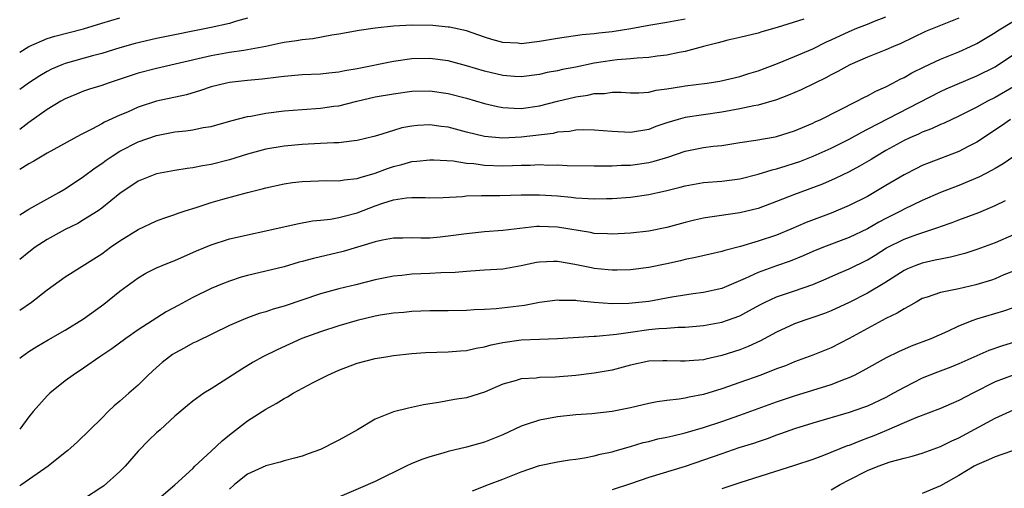
# Model space of a CAD drawing. Units: inches. Extents: x 2514000 to 2515863, y 1524000 to 1527000.
# Drawn here: x 2514000 to 2514108, y 1525669 to 1525720 of the extents above; entities that cross this region are included whole.
import ezdxf

# ---------------------------------------------------------------- set-up
doc = ezdxf.new("R2010")
doc.units = ezdxf.units.IN
doc.header["$MEASUREMENT"] = 0
doc.layers.add('LD25141524_2ft', color=122, linetype='Continuous')

msp = doc.modelspace()

# ---------------------------------------------------------------- linework, layer by layer
at = {"layer": 'LD25141524_2ft'}
for points, elevation in [([(2514000, 1525698.55), (2514001, 1525699.19), (2514004.31, 1525701), (2514005, 1525701.4), (2514007, 1525702.74), (2514008.29, 1525703.71), (2514009, 1525704.18), (2514009.47, 1525704.53), (2514010.16, 1525705), (2514011, 1525705.52), (2514013, 1525706.54), (2514015, 1525707.26), (2514016.47, 1525707.53), (2514017, 1525707.64), (2514018.24, 1525707.76), (2514019, 1525707.88), (2514020.12, 1525708.12), (2514021, 1525708.25), (2514023.15, 1525708.85), (2514025, 1525709.32), (2514025.37, 1525709.37), (2514027, 1525709.68), (2514029, 1525709.94), (2514031, 1525710.11), (2514033, 1525710.24), (2514034.45, 1525710.45), (2514035, 1525710.51), (2514036.97, 1525711), (2514039, 1525711.47), (2514041, 1525711.83), (2514043, 1525712.09), (2514045, 1525712.14), (2514047, 1525711.86), (2514049, 1525711.34), (2514051, 1525710.76), (2514052.42, 1525710.42), (2514053, 1525710.32), (2514054.23, 1525710.23), (2514055, 1525710.22), (2514057, 1525710.49), (2514059, 1525711.01), (2514061, 1525711.5), (2514062.32, 1525711.68), (2514063, 1525711.86), (2514064.13, 1525711.87), (2514065, 1525712.01), (2514065.98, 1525711.98), (2514067, 1525711.92), (2514067.92, 1525711.92), (2514069, 1525712.01), (2514069.8, 1525712.2), (2514071, 1525712.36), (2514072.61, 1525712.61), (2514073, 1525712.69), (2514075.39, 1525713), (2514076.78, 1525713.22), (2514079, 1525713.71), (2514079.97, 1525714.03), (2514081, 1525714.32), (2514083.13, 1525715.13), (2514085, 1525715.89), (2514087, 1525716.76), (2514088.48, 1525717.52), (2514089, 1525717.75), (2514091, 1525718.66), (2514091.84, 1525719), (2514093, 1525719.44), (2514093.77, 1525719.77), (2514095, 1525720.26)], 7508), ([(2514000, 1525716.39), (2514001, 1525716.99), (2514003, 1525717.87), (2514003.85, 1525718.15), (2514007, 1525718.95), (2514009, 1525719.56), (2514011, 1525720.14)], 7500), ([(2514025, 1525720.1), (2514023.79, 1525719.79), (2514023, 1525719.54), (2514021, 1525719.07), (2514015, 1525717.87), (2514012.66, 1525717.34), (2514011, 1525716.86), (2514009, 1525716.25), (2514007.97, 1525715.97), (2514005, 1525715.14), (2514004.64, 1525715), (2514003.49, 1525714.51), (2514003, 1525714.25), (2514002.2, 1525713.8), (2514000.98, 1525713), (2514000, 1525712.3)], 7502), ([(2514103, 1525720.09), (2514099.37, 1525718.63), (2514096.66, 1525717.34), (2514095.85, 1525717), (2514095, 1525716.62), (2514093, 1525715.85), (2514091.05, 1525715), (2514089.75, 1525714.25), (2514089, 1525713.88), (2514088.44, 1525713.56), (2514087.22, 1525713), (2514085.73, 1525712.27), (2514084.34, 1525711.66), (2514083, 1525711.17), (2514081, 1525710.59), (2514080.51, 1525710.51), (2514079, 1525710.16), (2514078, 1525710), (2514077, 1525709.81), (2514075, 1525709.53), (2514073, 1525709.21), (2514072.24, 1525709), (2514071, 1525708.62), (2514069.78, 1525708.22), (2514069, 1525707.92), (2514067, 1525707.58), (2514065, 1525707.67), (2514063, 1525707.85), (2514061.87, 1525707.87), (2514061, 1525707.84), (2514060.3, 1525707.7), (2514059, 1525707.6), (2514058.52, 1525707.48), (2514055, 1525707.05), (2514053, 1525706.96), (2514051, 1525707.15), (2514049, 1525707.63), (2514047, 1525708.15), (2514046.23, 1525708.23), (2514045, 1525708.41), (2514043.65, 1525708.35), (2514043, 1525708.28), (2514041.92, 1525708.08), (2514041, 1525707.81), (2514039.26, 1525707.26), (2514038.85, 1525707.15), (2514037, 1525706.7), (2514036.68, 1525706.68), (2514035, 1525706.46), (2514034.45, 1525706.45), (2514033, 1525706.37), (2514031, 1525706.28), (2514029, 1525706.09), (2514027, 1525705.74), (2514025, 1525705.21), (2514023, 1525704.59), (2514021, 1525704.07), (2514020.06, 1525703.94), (2514019, 1525703.71), (2514018.36, 1525703.64), (2514017, 1525703.43), (2514015, 1525703.06), (2514013, 1525702.25), (2514011, 1525700.88), (2514009, 1525699.27), (2514008.62, 1525699), (2514007, 1525697.99), (2514006.38, 1525697.62), (2514005, 1525696.94), (2514003, 1525695.84), (2514001.71, 1525695), (2514001, 1525694.46), (2514000, 1525693.65)], 7510), ([(2514086.01, 1525720.01), (2514083.07, 1525719.07), (2514081.4, 1525718.6), (2514081, 1525718.47), (2514079, 1525717.98), (2514077.69, 1525717.69), (2514077, 1525717.51), (2514076.61, 1525717.39), (2514075, 1525717), (2514073, 1525716.46), (2514072.34, 1525716.34), (2514071, 1525716.07), (2514069.94, 1525715.94), (2514069, 1525715.79), (2514067.74, 1525715.74), (2514067, 1525715.64), (2514065.55, 1525715.55), (2514065, 1525715.48), (2514063, 1525715.16), (2514061, 1525714.74), (2514059.53, 1525714.47), (2514059, 1525714.34), (2514057.86, 1525714.14), (2514057, 1525713.93), (2514055, 1525713.69), (2514054.27, 1525713.73), (2514053, 1525713.83), (2514051, 1525714.29), (2514049, 1525714.88), (2514047, 1525715.42), (2514045, 1525715.68), (2514043, 1525715.65), (2514041, 1525715.36), (2514037, 1525714.56), (2514035.67, 1525714.33), (2514035, 1525714.19), (2514033.92, 1525714.08), (2514033, 1525713.97), (2514031, 1525713.88), (2514029, 1525713.72), (2514028.37, 1525713.63), (2514026.58, 1525713.42), (2514025, 1525713.27), (2514023, 1525713.06), (2514022.69, 1525713), (2514021, 1525712.58), (2514019.83, 1525712.17), (2514018.28, 1525711.72), (2514015, 1525711), (2514013, 1525710.34), (2514011.81, 1525709.81), (2514011, 1525709.47), (2514009.3, 1525708.7), (2514009, 1525708.52), (2514007.97, 1525707.97), (2514006.67, 1525707.33), (2514003, 1525705.31), (2514001.56, 1525704.44), (2514001, 1525704.15), (2514000, 1525703.51)], 7506), ([(2514073, 1525719.99), (2514071.77, 1525719.77), (2514071, 1525719.63), (2514069, 1525719.32), (2514067.05, 1525718.95), (2514065, 1525718.62), (2514063.52, 1525718.48), (2514063, 1525718.4), (2514061.71, 1525718.29), (2514059, 1525717.89), (2514057, 1525717.54), (2514055, 1525717.31), (2514054.65, 1525717.35), (2514053, 1525717.44), (2514051.78, 1525717.78), (2514051, 1525718.03), (2514049, 1525718.73), (2514047.13, 1525719.13), (2514047, 1525719.14), (2514045.3, 1525719.3), (2514043, 1525719.33), (2514041, 1525719.22), (2514039, 1525719.01), (2514037.25, 1525718.75), (2514035, 1525718.34), (2514034.23, 1525718.23), (2514032.14, 1525717.86), (2514031, 1525717.75), (2514030.38, 1525717.62), (2514029, 1525717.43), (2514028.66, 1525717.35), (2514026.99, 1525717.01), (2514025, 1525716.63), (2514024.58, 1525716.58), (2514023, 1525716.33), (2514021, 1525715.99), (2514017.05, 1525715.05), (2514015, 1525714.61), (2514013, 1525714.09), (2514009.71, 1525713), (2514009, 1525712.74), (2514007.67, 1525712.33), (2514007, 1525712.09), (2514006.22, 1525711.78), (2514005, 1525711.28), (2514004.51, 1525711), (2514003, 1525710.09), (2514001, 1525708.69), (2514000, 1525707.92)], 7504), ([(2514000, 1525688.11), (2514001.3, 1525689), (2514003, 1525690.32), (2514005, 1525691.76), (2514009, 1525694.28), (2514009.97, 1525695), (2514011, 1525695.7), (2514013, 1525696.95), (2514015, 1525697.89), (2514015.8, 1525698.2), (2514017, 1525698.59), (2514017.29, 1525698.71), (2514018.16, 1525699), (2514019.37, 1525699.37), (2514021, 1525699.91), (2514022.28, 1525700.28), (2514025, 1525701), (2514026.6, 1525701.4), (2514027, 1525701.51), (2514029, 1525701.96), (2514029.91, 1525702.09), (2514031, 1525702.22), (2514033.7, 1525702.3), (2514035, 1525702.29), (2514035.6, 1525702.4), (2514037, 1525702.52), (2514037.35, 1525702.65), (2514039, 1525703.12), (2514040.35, 1525703.65), (2514041, 1525703.86), (2514041.92, 1525704.08), (2514043, 1525704.39), (2514043.57, 1525704.43), (2514045, 1525704.6), (2514045.41, 1525704.59), (2514047.54, 1525704.46), (2514049, 1525704.23), (2514049.83, 1525704.17), (2514051, 1525704.01), (2514053, 1525703.94), (2514054.04, 1525703.96), (2514055, 1525704.01), (2514055.99, 1525704.01), (2514057, 1525704.07), (2514057.99, 1525704.01), (2514059, 1525704.03), (2514060.04, 1525703.96), (2514063, 1525703.92), (2514064.06, 1525703.94), (2514065, 1525703.91), (2514066.02, 1525703.98), (2514067, 1525703.99), (2514069, 1525704.28), (2514069.58, 1525704.42), (2514071.11, 1525704.89), (2514073, 1525705.52), (2514075, 1525705.92), (2514076.07, 1525706.07), (2514077, 1525706.17), (2514079, 1525706.47), (2514080.74, 1525706.74), (2514082.88, 1525707.12), (2514083, 1525707.14), (2514085, 1525707.75), (2514085.86, 1525708.14), (2514087, 1525708.6), (2514087.26, 1525708.74), (2514087.86, 1525709), (2514091.84, 1525711), (2514092.59, 1525711.41), (2514093, 1525711.61), (2514093.9, 1525712.1), (2514095, 1525712.59), (2514095.79, 1525713), (2514096.57, 1525713.43), (2514097, 1525713.62), (2514097.87, 1525714.13), (2514099.21, 1525714.79), (2514101, 1525715.61), (2514103, 1525716.42), (2514104.3, 1525717), (2514105, 1525717.34), (2514107, 1525718.53), (2514107.27, 1525718.73), (2514109, 1525719.79)], 7512), ([(2514000, 1525682.84), (2514000.19, 1525683), (2514001, 1525683.58), (2514001.88, 1525684.12), (2514003.14, 1525684.86), (2514005, 1525685.9), (2514007, 1525687.15), (2514009.22, 1525688.78), (2514011, 1525690.2), (2514013, 1525691.66), (2514013.85, 1525692.15), (2514015, 1525692.73), (2514015.61, 1525693), (2514016.6, 1525693.4), (2514017, 1525693.55), (2514019.4, 1525694.6), (2514021, 1525695.26), (2514023, 1525695.91), (2514024.17, 1525696.17), (2514025, 1525696.38), (2514027, 1525696.79), (2514030.42, 1525697.58), (2514032.12, 1525697.88), (2514033, 1525697.96), (2514034.08, 1525698.08), (2514035, 1525698.25), (2514035.58, 1525698.42), (2514037, 1525698.77), (2514039, 1525699.54), (2514039.85, 1525699.85), (2514041, 1525700.21), (2514042.43, 1525700.43), (2514043, 1525700.47), (2514044.46, 1525700.46), (2514045, 1525700.43), (2514046.46, 1525700.46), (2514048.58, 1525700.58), (2514049, 1525700.62), (2514050.66, 1525700.66), (2514051, 1525700.68), (2514052.67, 1525700.67), (2514055, 1525700.74), (2514056.74, 1525700.74), (2514057, 1525700.75), (2514059, 1525700.62), (2514060.48, 1525700.48), (2514061, 1525700.41), (2514062.36, 1525700.36), (2514063, 1525700.3), (2514064.35, 1525700.35), (2514065, 1525700.35), (2514067, 1525700.5), (2514069, 1525700.77), (2514070.01, 1525701), (2514070.83, 1525701.17), (2514072.43, 1525701.57), (2514073, 1525701.74), (2514075, 1525702.08), (2514077, 1525702.24), (2514079, 1525702.5), (2514081, 1525703), (2514082.52, 1525703.48), (2514083, 1525703.58), (2514084.07, 1525703.93), (2514085, 1525704.2), (2514085.59, 1525704.41), (2514087.03, 1525704.97), (2514089, 1525705.87), (2514091, 1525706.86), (2514092.38, 1525707.62), (2514093, 1525707.93), (2514101, 1525712.08), (2514101.64, 1525712.36), (2514105, 1525713.78), (2514107, 1525714.79), (2514109, 1525716.11)], 7514), ([(2514109, 1525712.57), (2514107, 1525711.43), (2514106.16, 1525711), (2514105, 1525710.36), (2514103, 1525709.35), (2514101.39, 1525708.61), (2514101, 1525708.46), (2514100.01, 1525707.99), (2514099, 1525707.62), (2514098.59, 1525707.41), (2514097.63, 1525707), (2514097, 1525706.7), (2514095, 1525705.59), (2514093.98, 1525705), (2514093.38, 1525704.62), (2514092.12, 1525703.88), (2514091, 1525703.27), (2514089.46, 1525702.54), (2514088.07, 1525701.93), (2514085, 1525700.8), (2514083, 1525700.01), (2514081, 1525699.25), (2514079, 1525698.76), (2514075.69, 1525698.31), (2514075, 1525698.2), (2514074.02, 1525697.98), (2514073, 1525697.72), (2514071, 1525697.16), (2514069, 1525696.76), (2514067, 1525696.54), (2514065, 1525696.44), (2514064.47, 1525696.47), (2514063, 1525696.52), (2514062.61, 1525696.61), (2514059, 1525697.22), (2514057, 1525697.28), (2514056.74, 1525697.26), (2514053, 1525696.84), (2514051, 1525696.68), (2514049, 1525696.48), (2514047, 1525696.2), (2514046.11, 1525696.11), (2514045, 1525696.01), (2514044, 1525696), (2514043, 1525696.04), (2514042.01, 1525696.01), (2514041, 1525696.01), (2514039.78, 1525695.78), (2514039, 1525695.59), (2514035.47, 1525694.53), (2514032.22, 1525693.78), (2514031, 1525693.43), (2514030.65, 1525693.35), (2514029, 1525692.85), (2514027, 1525692.37), (2514025, 1525691.91), (2514024.29, 1525691.71), (2514023, 1525691.3), (2514022.24, 1525691), (2514021, 1525690.48), (2514019, 1525689.5), (2514017.37, 1525688.63), (2514016.08, 1525687.92), (2514013, 1525685.94), (2514011.63, 1525685), (2514010.12, 1525683.88), (2514008.8, 1525683), (2514007, 1525681.76), (2514005.86, 1525681), (2514005, 1525680.35), (2514003.32, 1525679), (2514003, 1525678.7), (2514001.48, 1525677), (2514001, 1525676.4), (2514000, 1525675.08)], 7516), ([(2514108.69, 1525709), (2514107.69, 1525708.31), (2514105, 1525706.53), (2514104.05, 1525706.05), (2514103, 1525705.49), (2514099.74, 1525704.26), (2514099, 1525703.95), (2514098.37, 1525703.63), (2514097, 1525702.94), (2514095, 1525701.76), (2514093.74, 1525701), (2514093, 1525700.58), (2514091, 1525699.57), (2514089, 1525698.74), (2514086.27, 1525697.73), (2514084.59, 1525697), (2514083, 1525696.34), (2514081, 1525695.65), (2514079.08, 1525695.08), (2514077.34, 1525694.66), (2514077, 1525694.52), (2514075.74, 1525694.26), (2514074.12, 1525693.88), (2514073, 1525693.66), (2514072.48, 1525693.52), (2514071, 1525693.19), (2514069, 1525692.77), (2514067, 1525692.52), (2514065.52, 1525692.48), (2514065, 1525692.48), (2514064.54, 1525692.54), (2514063, 1525692.68), (2514062.73, 1525692.73), (2514060.89, 1525693.11), (2514059, 1525693.44), (2514058.56, 1525693.44), (2514057, 1525693.37), (2514056.68, 1525693.32), (2514055, 1525692.95), (2514053, 1525692.6), (2514051, 1525692.48), (2514050.46, 1525692.46), (2514049, 1525692.36), (2514047.75, 1525692.25), (2514046.21, 1525692.21), (2514045, 1525692.13), (2514043, 1525692.04), (2514041.91, 1525691.91), (2514041, 1525691.83), (2514039, 1525691.43), (2514036.88, 1525690.88), (2514035, 1525690.43), (2514034.21, 1525690.21), (2514033, 1525689.9), (2514029, 1525688.53), (2514027.8, 1525688.2), (2514027, 1525687.93), (2514026.27, 1525687.73), (2514024.79, 1525687.21), (2514023, 1525686.42), (2514019.36, 1525684.64), (2514019, 1525684.48), (2514018.05, 1525683.95), (2514017, 1525683.39), (2514016.76, 1525683.24), (2514016.44, 1525683), (2514015.63, 1525682.37), (2514015, 1525681.83), (2514014.09, 1525681), (2514013, 1525679.89), (2514011.97, 1525679), (2514011, 1525678.12), (2514010.38, 1525677.62), (2514009.71, 1525677), (2514009, 1525676.27), (2514006.34, 1525673.66), (2514005.62, 1525673), (2514005.28, 1525672.72), (2514005, 1525672.51), (2514003.14, 1525671), (2514000.23, 1525669), (2514000, 1525668.86)], 7518), ([(2514109.04, 1525704.96), (2514107.86, 1525704.14), (2514107, 1525703.65), (2514106.6, 1525703.4), (2514105.29, 1525702.71), (2514103, 1525701.76), (2514101, 1525700.99), (2514099, 1525700.13), (2514097, 1525699.17), (2514096.69, 1525699), (2514095, 1525698.15), (2514094.24, 1525697.76), (2514093, 1525697.03), (2514091, 1525696.08), (2514088.17, 1525695), (2514087, 1525694.52), (2514085.94, 1525694.06), (2514084.52, 1525693.48), (2514083, 1525692.96), (2514081, 1525692.25), (2514079.56, 1525691.56), (2514077, 1525690.48), (2514075, 1525690.04), (2514073.89, 1525689.89), (2514071.52, 1525689.52), (2514069, 1525689.07), (2514066.82, 1525688.82), (2514065, 1525688.8), (2514063, 1525688.96), (2514061.14, 1525689.14), (2514061, 1525689.17), (2514059.18, 1525689.18), (2514059, 1525689.2), (2514057, 1525688.93), (2514055.38, 1525688.62), (2514052.25, 1525688.25), (2514051, 1525688.18), (2514049.86, 1525688.14), (2514049, 1525688.06), (2514047, 1525688.04), (2514045, 1525688.05), (2514043, 1525687.97), (2514042.14, 1525687.86), (2514041, 1525687.77), (2514039.55, 1525687.55), (2514039, 1525687.45), (2514037, 1525686.98), (2514035, 1525686.39), (2514033, 1525685.74), (2514030.96, 1525685), (2514028.23, 1525683.77), (2514026.67, 1525683), (2514025.61, 1525682.39), (2514024.35, 1525681.65), (2514023.34, 1525681), (2514022.33, 1525680.33), (2514021, 1525679.49), (2514020.18, 1525679), (2514019, 1525678.15), (2514018.37, 1525677.63), (2514017, 1525676.48), (2514015.4, 1525675), (2514015, 1525674.66), (2514014.15, 1525673.85), (2514013, 1525672.64), (2514011.57, 1525671), (2514011, 1525670.41), (2514009.18, 1525668.82), (2514009, 1525668.69), (2514007, 1525667.4)], 7520), ([(2514015, 1525667.26), (2514017, 1525668.98), (2514019, 1525670.77), (2514019.22, 1525671), (2514021, 1525672.64), (2514022.21, 1525673.79), (2514023, 1525674.44), (2514025, 1525675.96), (2514027, 1525677.24), (2514028.13, 1525677.87), (2514029, 1525678.42), (2514029.39, 1525678.61), (2514030, 1525679), (2514032.18, 1525680.18), (2514033.79, 1525681), (2514035, 1525681.54), (2514037, 1525682.28), (2514039, 1525682.8), (2514040.15, 1525683), (2514041, 1525683.13), (2514043, 1525683.37), (2514044.52, 1525683.48), (2514047, 1525683.55), (2514048.34, 1525683.66), (2514049, 1525683.7), (2514050.06, 1525683.94), (2514051, 1525684.08), (2514051.71, 1525684.29), (2514053, 1525684.56), (2514055, 1525684.84), (2514057, 1525684.93), (2514059, 1525684.99), (2514063, 1525685.25), (2514063.25, 1525685.25), (2514065.46, 1525685.46), (2514067, 1525685.7), (2514069, 1525685.99), (2514070.11, 1525686.11), (2514071, 1525686.15), (2514072.24, 1525686.24), (2514073, 1525686.24), (2514075, 1525686.41), (2514077, 1525686.78), (2514077.62, 1525687), (2514079, 1525687.5), (2514079.98, 1525688.02), (2514081.26, 1525688.74), (2514081.78, 1525689), (2514083, 1525689.56), (2514085, 1525690.22), (2514087, 1525690.93), (2514088.46, 1525691.54), (2514089.84, 1525692.16), (2514091, 1525692.65), (2514093, 1525693.64), (2514093.85, 1525694.15), (2514095.07, 1525694.93), (2514097, 1525695.9), (2514098.41, 1525696.41), (2514100.81, 1525697.19), (2514101, 1525697.27), (2514102.28, 1525697.72), (2514103, 1525698.01), (2514105.19, 1525698.81), (2514107, 1525699.56), (2514108.13, 1525700.13)], 7522), ([(2514109, 1525696.36), (2514107, 1525695.49), (2514105, 1525694.76), (2514103.67, 1525694.33), (2514102.09, 1525693.91), (2514101, 1525693.71), (2514100.43, 1525693.57), (2514099, 1525693.26), (2514098.28, 1525693), (2514097.37, 1525692.63), (2514097, 1525692.45), (2514094.89, 1525691.11), (2514093, 1525689.98), (2514091, 1525688.96), (2514089, 1525688.03), (2514088.26, 1525687.74), (2514087, 1525687.29), (2514086.13, 1525687), (2514085, 1525686.6), (2514083, 1525685.7), (2514081.26, 1525684.74), (2514079.89, 1525684.11), (2514079, 1525683.75), (2514077, 1525683.13), (2514075.25, 1525682.75), (2514075, 1525682.68), (2514073.44, 1525682.56), (2514073, 1525682.5), (2514072.5, 1525682.5), (2514071, 1525682.56), (2514070.54, 1525682.54), (2514069, 1525682.51), (2514067, 1525682.09), (2514065, 1525681.54), (2514063, 1525681.19), (2514061, 1525680.96), (2514058.76, 1525680.76), (2514057, 1525680.71), (2514056.66, 1525680.66), (2514055, 1525680.58), (2514054.36, 1525680.36), (2514053, 1525679.98), (2514051, 1525679.12), (2514049, 1525678.51), (2514047.7, 1525678.3), (2514045.98, 1525677.98), (2514045, 1525677.85), (2514044.28, 1525677.72), (2514042.63, 1525677.37), (2514041, 1525676.95), (2514039, 1525676.15), (2514037.06, 1525675), (2514035.73, 1525674.27), (2514035, 1525673.84), (2514034.43, 1525673.57), (2514033.37, 1525673), (2514033, 1525672.84), (2514031.64, 1525672.36), (2514031, 1525672.11), (2514030.13, 1525671.87), (2514029, 1525671.58), (2514028.56, 1525671.44), (2514027, 1525671.04), (2514025, 1525670.15), (2514023.55, 1525669), (2514023, 1525668.49)], 7524), ([(2514109, 1525692.39), (2514107.96, 1525691.96), (2514107, 1525691.55), (2514106.6, 1525691.4), (2514104.88, 1525690.88), (2514103, 1525690.46), (2514102.29, 1525690.29), (2514101, 1525690.05), (2514099.54, 1525689.54), (2514099, 1525689.37), (2514098.32, 1525689), (2514097.5, 1525688.5), (2514097, 1525688.27), (2514096.23, 1525687.77), (2514095, 1525687.18), (2514091, 1525685.01), (2514089, 1525683.99), (2514087, 1525683.17), (2514085, 1525682.43), (2514083.99, 1525682.01), (2514083, 1525681.66), (2514081.3, 1525681), (2514079, 1525680.17), (2514077, 1525679.48), (2514075, 1525678.88), (2514073.42, 1525678.58), (2514073, 1525678.46), (2514072.34, 1525678.34), (2514071, 1525678.19), (2514069.94, 1525678.06), (2514069, 1525677.87), (2514067, 1525677.4), (2514065, 1525676.99), (2514062.75, 1525676.75), (2514061, 1525676.63), (2514059, 1525676.41), (2514057, 1525676.05), (2514055.56, 1525675.56), (2514055, 1525675.4), (2514053, 1525674.44), (2514051, 1525673.63), (2514049, 1525673.09), (2514047, 1525672.62), (2514046.43, 1525672.43), (2514045, 1525672.04), (2514044.21, 1525671.79), (2514043, 1525671.29), (2514042.38, 1525671), (2514039, 1525669.34), (2514037.37, 1525668.63), (2514033.53, 1525667)], 7526), ([(2514049.68, 1525668.32), (2514051.42, 1525669), (2514053, 1525669.59), (2514055, 1525670.4), (2514057, 1525671.08), (2514059, 1525671.49), (2514060.3, 1525671.7), (2514061, 1525671.79), (2514061.94, 1525671.94), (2514063, 1525672.15), (2514063.68, 1525672.32), (2514065, 1525672.59), (2514065.3, 1525672.7), (2514067, 1525673.17), (2514068.4, 1525673.6), (2514069, 1525673.73), (2514070.01, 1525673.99), (2514071, 1525674.19), (2514071.65, 1525674.35), (2514073, 1525674.65), (2514075, 1525675.25), (2514077, 1525675.91), (2514079, 1525676.61), (2514083, 1525678.07), (2514085, 1525678.71), (2514087, 1525679.32), (2514089, 1525679.96), (2514090.59, 1525680.59), (2514091, 1525680.74), (2514091.57, 1525681), (2514092.52, 1525681.48), (2514095.08, 1525682.92), (2514096.42, 1525683.58), (2514097.81, 1525684.19), (2514099.96, 1525685), (2514101.82, 1525685.82), (2514103, 1525686.38), (2514104.58, 1525687), (2514105, 1525687.15), (2514107.96, 1525688.04), (2514109, 1525688.39)], 7528), ([(2514110.43, 1525685), (2514107.8, 1525684.2), (2514106.32, 1525683.68), (2514103, 1525682.21), (2514102.14, 1525681.86), (2514100.69, 1525681.31), (2514099, 1525680.64), (2514097, 1525679.64), (2514095.86, 1525679), (2514095, 1525678.55), (2514093, 1525677.6), (2514092.57, 1525677.43), (2514091, 1525676.89), (2514087, 1525675.73), (2514085, 1525675.1), (2514083.46, 1525674.54), (2514083, 1525674.39), (2514081.99, 1525674.01), (2514081, 1525673.69), (2514080.49, 1525673.51), (2514078.87, 1525673), (2514077, 1525672.37), (2514075, 1525671.65), (2514073, 1525670.98), (2514069, 1525669.77), (2514067, 1525669.07), (2514065, 1525668.43)], 7530), ([(2514108.98, 1525681), (2514107, 1525680.25), (2514104.53, 1525679), (2514103, 1525678.19), (2514102.16, 1525677.84), (2514101, 1525677.32), (2514098.31, 1525676.31), (2514097, 1525675.77), (2514095.09, 1525674.91), (2514093.68, 1525674.32), (2514093, 1525674.06), (2514092.21, 1525673.79), (2514091, 1525673.28), (2514090.78, 1525673.22), (2514088.16, 1525672.16), (2514087, 1525671.74), (2514085, 1525671.08), (2514079, 1525669.19), (2514077, 1525668.52)], 7532), ([(2514089, 1525668.43), (2514090, 1525669), (2514091, 1525669.52), (2514093, 1525670.54), (2514094.16, 1525671), (2514095.48, 1525671.48), (2514097, 1525671.89), (2514097.9, 1525672.1), (2514099, 1525672.44), (2514099.41, 1525672.59), (2514101, 1525673.15), (2514102.23, 1525673.77), (2514103, 1525674.12), (2514107, 1525676.27), (2514109, 1525677.19)], 7534), ([(2514109, 1525672.74), (2514107.73, 1525672.27), (2514107, 1525672.04), (2514106.28, 1525671.71), (2514105, 1525671.17), (2514104.7, 1525671), (2514103, 1525669.99), (2514101, 1525668.87), (2514099, 1525668.03)], 7536)]:
    msp.add_lwpolyline(points, dxfattribs=dict(at, elevation=elevation))

doc.saveas('drawing.dxf')
